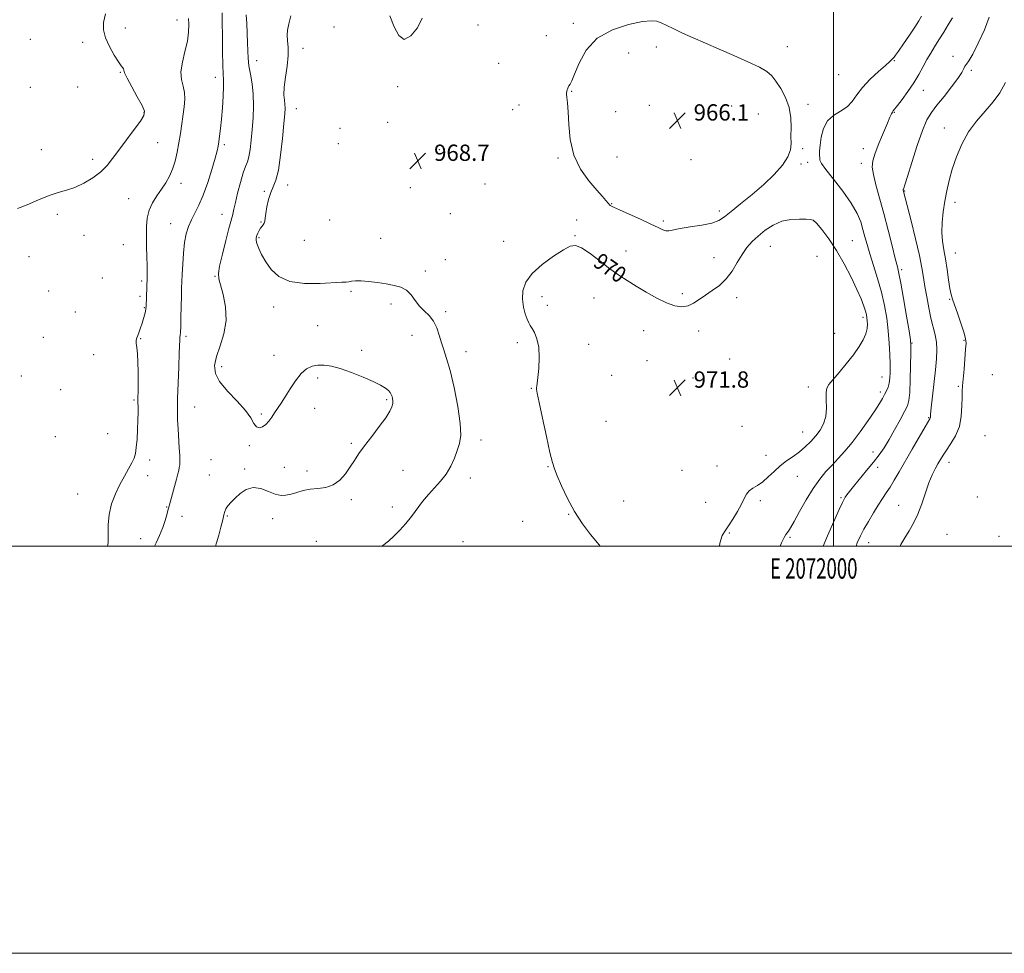
# Model space of a CAD drawing. Extents: x 2069800 to 2072700, y 357300 to 360200.
# Drawn here: x 2071600 to 2072084, y 357300 to 357758 of the extents above; entities that cross this region are included whole.
import ezdxf
from ezdxf.enums import TextEntityAlignment as Align

# ---------------------------------------------------------------- set-up
doc = ezdxf.new("R2010")
doc.units = 0
doc.header["$MEASUREMENT"] = 0
for name, color, linetype, lineweight in [('32000', 7, 'Continuous', 0), ('32001', 7, 'Continuous', 0), ('DTM SPOT ELEVATION', 2, 'Continuous', 13), ('INDEX CONTOUR', 41, 'Continuous', 13), ('INDEX CONTOUR LABEL', 244, 'Continuous', 0), ('INTERMEDIATE CONTOUR', 44, 'Continuous', 0), ('INTERMEDIATE CONTOUR DEPRESSION', 44, 'Continuous', 0), ('SPOT ELEVATION', 7, 'Continuous', 0)]:
    doc.layers.add(name, color=color, linetype=linetype, lineweight=lineweight)
doc.styles.add('Style-ITALICS', font='ITALICS.shx')
doc.styles.add('Style-WORKING', font='WORKING.shx')

# ---------------------------------------------------------------- blocks, each defined once
blk = doc.blocks.new('SPOT')
at = {"layer": 'SPOT ELEVATION'}
for p, q in [((-3.91, -3.91), (3.82, 3.81)), ((-1.65, 3.77), (1.72, -3.93))]:
    blk.add_line(p, q, dxfattribs=at)

msp = doc.modelspace()

# ---------------------------------------------------------------- linework, layer by layer
at = {"layer": '32000', "flags": 128}
for points in [[(2069800, 357300), (2072700, 357300), (2072700, 360200), (2069800, 360200), (2069800, 357300)], [(2070000, 357500), (2072500, 357500), (2072500, 360000), (2070000, 360000), (2070000, 357500)], [(2072000, 360000), (2072000, 357500)]]:
    msp.add_lwpolyline(points, dxfattribs=at)
at = {"layer": 'DTM SPOT ELEVATION'}
for p in [(2071652.18, 357754.43, 960.7), (2071677.49, 357758.32, 961.3), (2071754.6, 357754.89, 969.1), (2071825.32, 357755.85, 968.7), (2071872.24, 357756.66, 968.6), (2071605.52, 357748.86, 959.8), (2071858.97, 357750.59, 968.8), (2071631.29, 357747.36, 959.4), (2071739.48, 357744.46, 968.5), (2071912.87, 357745, 967.1), (2071977.28, 357745.21, 969.1), (2071899.41, 357742.07, 966.6), (2072058.66, 357740.54, 964.5), (2071716.64, 357738.3, 966.7), (2071835.48, 357737.02, 968.6), (2072029.75, 357738.4, 967.9), (2071649.68, 357732.6, 959.9), (2071696.31, 357730.2, 963.4), (2072002.53, 357731.45, 969.2), (2072067.62, 357733.58, 963.7), (2071605.57, 357725.24, 958.7), (2071628.8, 357725.45, 958.9), (2071785.9, 357725.52, 968.26), (2071871.39, 357723.21, 967.9), (2072043.96, 357723.83, 965.3), (2071845.54, 357716.54, 968.7), (2071909.55, 357716.32, 966.11), (2071949.94, 357716.11, 966.2), (2071987.4, 357716.93, 968.57), (2071661.33, 357712.96, 959.9), (2071736.1, 357714.75, 968.7), (2071842.32, 357714.23, 969.1), (2071893.01, 357713.34, 966.17), (2071963, 357712.1, 966.7), (2072029.74, 357712.91, 965.9), (2071781.07, 357708.08, 968.7), (2072054.4, 357705.32, 962.7), (2071757.62, 357705.08, 969.5), (2071668, 357698.08, 960.9), (2071700.86, 357697.05, 964.3), (2071756.77, 357697.59, 969.5), (2071611, 357694.71, 959.2), (2071806.3, 357694.64, 968.4), (2071893.54, 357691.06, 966.1), (2071984.77, 357695.09, 968.52), (2072014.5, 357695.11, 966.6), (2071636.19, 357689.83, 959.5), (2071864.59, 357690.54, 968.4), (2071929.98, 357689.66, 966.12), (2071983.88, 357687.63, 968.3), (2071987.19, 357688.42, 968.4), (2072013.63, 357687.85, 966.6), (2071679.44, 357678.08, 962.5), (2071731.85, 357677.36, 968.6), (2071828.77, 357677.74, 969.1), (2071720.46, 357674.2, 967.8), (2071792.17, 357676.04, 968.9), (2072034.9, 357674.32, 963.9), (2071653.76, 357670.58, 961.1), (2071890.91, 357668.12, 967.9), (2072059.65, 357668.7, 961.5), (2071618.87, 357662.88, 960.4), (2071699.71, 357662.82, 965.3), (2071811.84, 357663.24, 968.9), (2071943.9, 357664.48, 967.6), (2071674.47, 357658.3, 963.2), (2071718.73, 357659.04, 967.9), (2071752.5, 357660.04, 969.4), (2071873.81, 357660.03, 969.6), (2071916.29, 357659.61, 967.7), (2071631.96, 357652.57, 960.2), (2071872.93, 357652.4, 969.9), (2071651.18, 357648.03, 960.9), (2071717.86, 357651.37, 968.2), (2071740.02, 357650.11, 968.9), (2071777.52, 357651.03, 968.7), (2071837.95, 357649.67, 969.3), (2072009.11, 357649.98, 969.1), (2071898.07, 357644.93, 969.4), (2071968.87, 357647.24, 970.9), (2072059.7, 357643.83, 961.2), (2071604.94, 357642.1, 960.3), (2071809.25, 357640.65, 968.9), (2071941.22, 357641.55, 969.1), (2071991.77, 357642.24, 971.1), (2071799.57, 357635.02, 968.3), (2072033.35, 357635.78, 965.7), (2071640.88, 357631.6, 960.9), (2071660.23, 357630.19, 961.7), (2071696.29, 357632.4, 965.9), (2071614.54, 357625.21, 960.7), (2071762.93, 357625.14, 967.8), (2071925.61, 357623.99, 969.6), (2071659.36, 357622.57, 961.8), (2071782.67, 357618.9, 967.7), (2071856.73, 357622.46, 970.5), (2071882.28, 357621.74, 970.8), (2071952.42, 357621.96, 970.6), (2072056.96, 357621.19, 962.1), (2071627.69, 357614.98, 960.4), (2071661.51, 357616.99, 961.9), (2071725.03, 357617.41, 967.6), (2071809.42, 357615.15, 968.3), (2071859.39, 357618.11, 970.5), (2072014.42, 357612.23, 970.4), (2071746.61, 357608.28, 966.8), (2071906.71, 357605.8, 970.8), (2071933.63, 357605.57, 970.6), (2072000.57, 357604.39, 970.96), (2071611.93, 357602.48, 960.8), (2071659.79, 357601.81, 962.1), (2071681.95, 357602.92, 964.3), (2071792.9, 357603.48, 967.3), (2071844.68, 357599.84, 969.6), (2071879.64, 357599.04, 970.8), (2072038.53, 357599.75, 965.9), (2072064.04, 357600.99, 962.1), (2071768.31, 357596.13, 966.4), (2071819.45, 357595.5, 968.6), (2071636.6, 357593.93, 961.2), (2071725.22, 357593.65, 966.5), (2071908.34, 357590.98, 971.1), (2071948.88, 357591.81, 971.1), (2071699.53, 357588.06, 966.5), (2071601.08, 357583.43, 960.3), (2071746.56, 357582.48, 965.7), (2071890.93, 357583.76, 971.5), (2071930.9, 357582.44, 971.9), (2072023.78, 357582.92, 968.8), (2072077.9, 357584.1, 960.7), (2071620.49, 357576.75, 960.4), (2071851.51, 357577.36, 969.9), (2071987.55, 357578.03, 970.47), (2072022.88, 357575.62, 968.4), (2072061.27, 357578.46, 962.2), (2071656.38, 357571.65, 961.8), (2071780.43, 357571.89, 965.8), (2071686.18, 357568.28, 964.9), (2071745.09, 357567.69, 965.37), (2071719.04, 357564.75, 966.2), (2071888.28, 357561.15, 971.3), (2072046.7, 357563.03, 964.1), (2071955.01, 357558.84, 971.72), (2071984.76, 357556, 970.8), (2071617.85, 357553.72, 960.8), (2071643.46, 357555.22, 960.9), (2071826.87, 357552.12, 968.5), (2072074.25, 357554.2, 960.6), (2071713.038, 357549.333, 965.82), (2071763.11, 357550.42, 965.8), (2072019.28, 357546.14, 966.7), (2071664.09, 357542.19, 962.5), (2071694.33, 357542.47, 965.5), (2071966.7, 357544.54, 970.7), (2072056.68, 357541.17, 961.4), (2071710.772, 357537.871, 965.82), (2071730.3, 357538.7, 965.3), (2071741.43, 357536.79, 965.5), (2071788.52, 357537.13, 966.8), (2071859.76, 357538.94, 969.9), (2071925.54, 357537.24, 971.4), (2071942.7, 357539.31, 970.9), (2072021.64, 357538.71, 965.4), (2071663.23, 357534.6, 962.6), (2071693.46, 357534.8, 965.5), (2071821.53, 357533.38, 968.6), (2071982.17, 357534.3, 969.1), (2071628.84, 357525.47, 961.1), (2071763.09, 357522.78, 966.3), (2071896.88, 357522.11, 971.1), (2071964.02, 357522.25, 969.6), (2072003.64, 357523.77, 966.2), (2072070.57, 357523.99, 960.6), (2071672.5, 357519.14, 963.9), (2071783.27, 357519.14, 967.5), (2071937.12, 357521.49, 970.9), (2072031.99, 357520.03, 962.9), (2071680.06, 357514.64, 964.7), (2071702.3, 357514.66, 966.1), (2071724.48, 357513.42, 966.5), (2071847.28, 357512.18, 969.6), (2071869.92, 357515.63, 969.9), (2071659.73, 357503.59, 963.1), (2071746.02, 357502.29, 967.6), (2071948.73, 357506.42, 969.9), (2071978.59, 357504.34, 967.8), (2072055.61, 357505.74, 960.7), (2072081.13, 357504.75, 960.3), (2071817.95, 357502.17, 969.3), (2072017.18, 357501.72, 963.3)]:
    msp.add_point(p, dxfattribs=at)
at = {"layer": 'INDEX CONTOUR'}
for points in [[(2071642.468, 357761.335, 960), (2071641.512, 357757.118, 960), (2071641.5, 357753.4001, 960), (2071642.472, 357749.586, 960), (2071644.363, 357745.307, 960), (2071646.664, 357741.1, 960), (2071648.761, 357737.729, 960), (2071650.171, 357735.737, 960), (2071650.948, 357734.773, 960), (2071651.278, 357734.268, 960), (2071651.407, 357733.646, 960), (2071651.807, 357732.312, 960), (2071653.008, 357729.669, 960), (2071655.304, 357725.429, 960), (2071658.056, 357720.551, 960), (2071660.388, 357716.3019, 960), (2071661.556, 357713.534, 960), (2071661.339, 357711.412, 960), (2071659.645, 357708.686, 960), (2071656.5381, 357704.475, 960), (2071652.703, 357699.386, 960), (2071648.98, 357694.399, 960), (2071645.96, 357690.27, 960), (2071643.234, 357686.862, 960), (2071640.14, 357683.815, 960), (2071636.216, 357680.876, 960), (2071631.785, 357678.218, 960), (2071627.366, 357676.123, 960), (2071623.309, 357674.726, 960), (2071619.278, 357673.589, 960), (2071614.766, 357672.129, 960), (2071609.487, 357669.973, 960), (2071604.024, 357667.598, 960), (2071599.184, 357665.695, 960)], [(2071943.905, 357500, 970), (2071944.186, 357501.4569, 970), (2071945.318, 357505.091, 970), (2071946.655, 357507.459, 970), (2071948.356, 357509.83, 970), (2071950.487, 357513.134, 970), (2071952.729, 357516.965, 970), (2071954.667, 357520.582, 970), (2071956.032, 357523.4031, 970), (2071957.135, 357525.489, 970), (2071958.43, 357527.061, 970), (2071960.265, 357528.364, 970), (2071962.565, 357529.725, 970), (2071965.151, 357531.497, 970), (2071967.875, 357533.904, 970), (2071970.728, 357536.671, 970), (2071973.735, 357539.397, 970), (2071976.892, 357541.7891, 970), (2071980.089, 357543.981, 970), (2071983.188, 357546.215, 970), (2071986.076, 357548.678, 970), (2071988.733, 357551.3379, 970), (2071991.165, 357554.105, 970), (2071993.339, 357556.946, 970), (2071995.076, 357560.04, 970), (2071996.156, 357563.6201, 970), (2071996.472, 357567.761, 970), (2071996.356, 357571.899, 970), (2071996.25, 357575.313, 970), (2071996.565, 357577.564, 970), (2071997.588, 357579.352, 970), (2072002.623, 357585.188, 970), (2072006.215, 357589.518, 970), (2072009.675, 357593.95, 970), (2072012.447, 357597.91, 970), (2072014.457, 357601.328, 970), (2072015.748, 357604.263, 970), (2072016.392, 357606.767, 970), (2072016.575, 357608.871, 970), (2072016.507, 357610.603, 970), (2072016.3521, 357612.0449, 970), (2072016.072, 357613.498, 970), (2072015.579, 357615.317, 970), (2072014.765, 357617.839, 970), (2072013.444, 357621.326, 970), (2072011.414, 357626.0191, 970), (2072008.554, 357631.99, 970), (2072005.086, 357638.627, 970), (2072001.32, 357645.148, 970), (2071997.573, 357650.8539, 970), (2071994.208, 357655.384, 970), (2071991.599, 357658.464, 970), (2071989.912, 357659.972, 970), (2071988.484, 357660.409, 970), (2071986.442, 357660.427, 970), (2071983.158, 357660.496, 970), (2071978.98, 357660.3359, 970), (2071974.499, 357659.483, 970), (2071970.223, 357657.624, 970), (2071966.3239, 357655.056, 970), (2071962.8919, 357652.231, 970), (2071959.968, 357649.468, 970), (2071957.41, 357646.573, 970), (2071955.03, 357643.22, 970), (2071952.644, 357639.2301, 970), (2071950.086, 357635.013, 970), (2071947.19, 357631.126, 970), (2071943.874, 357627.985, 970), (2071940.377, 357625.436, 970), (2071937.016, 357623.188, 970), (2071934.018, 357621.044, 970), (2071931.25, 357619.196, 970), (2071928.486, 357617.932, 970), (2071925.501, 357617.5, 970), (2071922.071, 357617.981, 970), (2071917.972, 357619.415, 970), (2071913.111, 357621.758, 970), (2071907.918, 357624.636, 970), (2071902.951, 357627.5931, 970), (2071898.589, 357630.3129, 970), (2071894.498, 357633.047, 970), (2071890.159, 357636.187, 970), (2071885.27, 357639.917, 970), (2071880.376, 357643.601, 970), (2071876.235, 357646.396, 970), (2071873.285, 357647.622, 970), (2071870.692, 357647.248, 970), (2071867.299, 357645.405, 970), (2071862.367, 357642.2819, 970), (2071856.813, 357638.291, 970), (2071851.971, 357633.9, 970), (2071848.881, 357629.508, 970), (2071847.412, 357625.239, 970), (2071847.142, 357621.148, 970), (2071847.658, 357617.322, 970), (2071848.584, 357613.984, 970), (2071849.556, 357611.389, 970), (2071850.3121, 357609.652, 970), (2071851, 357608.341, 970), (2071851.8729, 357606.884, 970), (2071853.075, 357604.775, 970), (2071854.316, 357601.7651, 970), (2071855.198, 357597.67, 970), (2071855.437, 357592.518, 970), (2071855.211, 357587.179, 970), (2071854.808, 357582.735, 970), (2071854.471, 357579.981, 970), (2071854.241, 357578.562, 970), (2071854.1109, 357577.835, 970), (2071854.115, 357577.052, 970), (2071854.458, 357575.039, 970), (2071855.386, 357570.516, 970), (2071857.02, 357562.827, 970), (2071858.964, 357553.822, 970), (2071860.696, 357545.974, 970), (2071861.874, 357541.031, 970), (2071862.868, 357537.828, 970), (2071864.23, 357534.474, 970), (2071866.389, 357529.536, 970), (2071869.302, 357523.405, 970), (2071872.805, 357516.932, 970), (2071876.6889, 357510.876, 970), (2071880.567, 357505.629, 970), (2071884.006, 357501.4891, 970), (2071885.397, 357500, 970)]]:
    msp.add_polyline3d(points, dxfattribs=at)
at = {"layer": 'INTERMEDIATE CONTOUR'}
for points in [[(2071683.27, 357759.066, 962), (2071683.374, 357756.1361, 962), (2071683.255, 357752.3909, 962), (2071682.655, 357747.886, 962), (2071681.466, 357742.765, 962), (2071680.184, 357737.54, 962), (2071679.452, 357732.815, 962), (2071679.703, 357729.012, 962), (2071680.509, 357725.824, 962), (2071681.231, 357722.765, 962), (2071681.376, 357719.426, 962), (2071681.038, 357715.723, 962), (2071679.193, 357702.6, 962), (2071678.474, 357697.922, 962), (2071677.645, 357693.354, 962), (2071676.641, 357689.03, 962), (2071675.393, 357685.078, 962), (2071673.847, 357681.568, 962), (2071672.016, 357678.348, 962), (2071669.929, 357675.209, 962), (2071667.669, 357671.969, 962), (2071665.529, 357668.558, 962), (2071663.855, 357664.935, 962), (2071662.898, 357661.05, 962), (2071662.523, 357656.818, 962), (2071662.498, 357652.149, 962), (2071662.619, 357647.069, 962), (2071662.781, 357642.069, 962), (2071662.906, 357637.756, 962), (2071662.935, 357634.52, 962), (2071662.883, 357631.87, 962), (2071662.383, 357617.607, 962), (2071662.286, 357616.504, 962), (2071662.079, 357615.398, 962), (2071661.701, 357613.772, 962), (2071661.159, 357611.707, 962), (2071660.477, 357609.431, 962), (2071659.695, 357607.169, 962), (2071658.913, 357605.113, 962), (2071658.245, 357603.446, 962), (2071657.787, 357602.243, 962), (2071657.561, 357601.145, 962), (2071657.568, 357599.68, 962), (2071657.788, 357597.451, 962), (2071658.104, 357594.353, 962), (2071658.375, 357590.352, 962), (2071658.496, 357585.564, 962), (2071658.496, 357580.703, 962), (2071658.443, 357576.633, 962), (2071658.364, 357572.1599, 962), (2071658.37, 357570.5189, 962), (2071658.408, 357568.375, 962), (2071658.432, 357565.499, 962), (2071658.3799, 357561.771, 962), (2071658.207, 357557.22, 962), (2071657.927, 357552.486, 962), (2071657.568, 357548.36, 962), (2071657.124, 357545.382, 962), (2071656.447, 357543.094, 962), (2071655.354, 357540.787, 962), (2071653.727, 357537.884, 962), (2071651.702, 357534.334, 962), (2071649.481, 357530.216, 962), (2071647.285, 357525.62, 962), (2071645.41, 357520.678, 962), (2071644.175, 357515.534, 962), (2071643.755, 357510.375, 962), (2071643.772, 357505.573, 962), (2071643.703, 357501.547, 962), (2071643.418, 357500, 962)], [(2071699.732, 357761.788, 964), (2071699.809, 357757.197, 964), (2071699.881, 357750.38, 964), (2071699.9729, 357742.7081, 964), (2071700.109, 357736.0771, 964), (2071700.292, 357731.798, 964), (2071700.4359, 357728.842, 964), (2071700.435, 357725.596, 964), (2071700.212, 357720.879, 964), (2071699.824, 357715.242, 964), (2071699.358, 357709.665, 964), (2071698.891, 357704.958, 964), (2071698.457, 357701.232, 964), (2071698.079, 357698.425, 964), (2071697.733, 357696.309, 964), (2071697.206, 357693.996, 964), (2071696.237, 357690.433, 964), (2071694.652, 357684.957, 964), (2071692.629, 357678.468, 964), (2071690.428, 357672.255, 964), (2071688.2849, 357667.31, 964), (2071686.313, 357663.427, 964), (2071684.596, 357660.1029, 964), (2071683.2, 357656.8531, 964), (2071682.112, 357653.276, 964), (2071681.301, 357648.988, 964), (2071680.729, 357643.812, 964), (2071680.347, 357638.385, 964), (2071680.102, 357633.551, 964), (2071679.944, 357629.844, 964), (2071679.835, 357626.571, 964), (2071679.742, 357622.733, 964), (2071679.514, 357612.305, 964), (2071679.38, 357607.761, 964), (2071679.237, 357604.945, 964), (2071679.104, 357603.436, 964), (2071678.998, 357602.487, 964), (2071678.925, 357601.322, 964), (2071678.664, 357594.783, 964), (2071678.377, 357588.017, 964), (2071678.0561, 357580.011, 964), (2071677.815, 357572.45, 964), (2071677.742, 357566.583, 964), (2071677.831, 357561.935, 964), (2071678.054, 357557.596, 964), (2071678.692, 357548.294, 964), (2071678.919, 357544.385, 964), (2071678.975, 357541.661, 964), (2071678.884, 357539.8509, 964), (2071678.689, 357538.501, 964), (2071678.414, 357537.164, 964), (2071677.986, 357535.431, 964), (2071677.313, 357532.9, 964), (2071673.857, 357520.2041, 964), (2071673.126, 357517.3719, 964), (2071672.567, 357515.269, 964), (2071671.7221, 357512.464, 964), (2071670.518, 357509.059, 964), (2071668.948, 357505.235, 964), (2071667.258, 357501.485, 964), (2071666.543, 357500, 964)], [(2071711.583, 357760.881, 966), (2071711.784, 357756.607, 966), (2071711.987, 357751.801, 966), (2071712.153, 357747.144, 966), (2071712.275, 357743.132, 966), (2071712.473, 357739.503, 966), (2071712.901, 357735.807, 966), (2071713.635, 357731.669, 966), (2071714.444, 357727.0099, 966), (2071715.02, 357721.826, 966), (2071715.138, 357716.166, 966), (2071714.896, 357710.306, 966), (2071714.474, 357704.573, 966), (2071714.012, 357699.287, 966), (2071713.499, 357694.724, 966), (2071712.8841, 357691.15, 966), (2071712.121, 357688.617, 966), (2071711.177, 357686.305, 966), (2071710.025, 357683.18, 966), (2071708.681, 357678.579, 966), (2071707.333, 357673.329, 966), (2071706.215, 357668.63, 966), (2071705.496, 357665.398, 966), (2071704.822, 357662.212, 966), (2071704.544, 357661.187, 966), (2071704.035, 357659.415, 966), (2071703.07, 357655.875, 966), (2071701.548, 357650.029, 966), (2071699.854, 357643.254, 966), (2071698.497, 357637.412, 966), (2071697.888, 357633.7771, 966), (2071698.044, 357631.283, 966), (2071700.211, 357623.528, 966), (2071701.393, 357617.417, 966), (2071701.681, 357610.749, 966), (2071700.596, 357604.235, 966), (2071698.729, 357598.23, 966), (2071696.94, 357593.002, 966), (2071696.008, 357588.671, 966), (2071696.398, 357584.776, 966), (2071698.492, 357580.708, 966), (2071702.392, 357576.052, 966), (2071707.066, 357571.17, 966), (2071711.196, 357566.614, 966), (2071713.814, 357562.867, 966), (2071715.332, 357560.113, 966), (2071716.509, 357558.466, 966), (2071717.942, 357557.979, 966), (2071719.585, 357558.46, 966), (2071721.228, 357559.656, 966), (2071722.713, 357561.332, 966), (2071724.094, 357563.313, 966), (2071725.476, 357565.439, 966), (2071728.664, 357570.13, 966), (2071730.678, 357573.249, 966), (2071733.068, 357577.127, 966), (2071735.72, 357581.187, 966), (2071738.475, 357584.672, 966), (2071741.213, 357587.001, 966), (2071743.962, 357588.294, 966), (2071746.789, 357588.844, 966), (2071749.809, 357588.877, 966), (2071753.34, 357588.346, 966), (2071757.748, 357587.134, 966), (2071763.179, 357585.217, 966), (2071768.892, 357582.934, 966), (2071773.922, 357580.719, 966), (2071777.531, 357578.911, 966), (2071779.8741, 357577.485, 966), (2071781.33, 357576.326, 966), (2071782.238, 357575.323, 966), (2071782.791, 357574.396, 966), (2071783.139, 357573.472, 966), (2071783.396, 357572.481, 966), (2071783.527, 357571.357, 966), (2071783.458, 357570.036, 966), (2071783.066, 357568.409, 966), (2071782.046, 357566.176, 966), (2071780.042, 357562.99, 966), (2071776.889, 357558.69, 966), (2071773.169, 357553.849, 966), (2071769.653, 357549.225, 966), (2071766.909, 357545.378, 966), (2071764.702, 357542.073, 966), (2071762.595, 357538.875, 966), (2071760.2141, 357535.516, 966), (2071757.447, 357532.379, 966), (2071754.249, 357530.012, 966), (2071750.624, 357528.7759, 966), (2071746.787, 357528.27, 966), (2071743.002, 357527.907, 966), (2071739.497, 357527.235, 966), (2071736.336, 357526.352, 966), (2071733.541, 357525.492, 966), (2071731.0719, 357524.889, 966), (2071728.625, 357524.776, 966), (2071725.829, 357525.386, 966), (2071722.439, 357526.762, 966), (2071718.698, 357528.185, 966), (2071714.972, 357528.75, 966), (2071711.573, 357527.819, 966), (2071708.598, 357525.8419, 966), (2071706.088, 357523.536, 966), (2071704.079, 357521.489, 966), (2071702.571, 357519.76, 966), (2071701.557, 357518.279, 966), (2071700.98, 357516.9061, 966), (2071700.579, 357515.235, 966), (2071700.044, 357512.792, 966), (2071699.154, 357509.308, 966), (2071698.051, 357505.324, 966), (2071696.967, 357501.585, 966), (2071696.445, 357500, 966)], [(2071733.403, 357760.366, 968), (2071732.45, 357756.38, 968), (2071731.86, 357753.371, 968), (2071731.677, 357750.788, 968), (2071731.876, 357748.107, 968), (2071732.154, 357744.915, 968), (2071732.139, 357740.827, 968), (2071731.591, 357735.6781, 968), (2071730.801, 357730.176, 968), (2071730.189, 357725.252, 968), (2071730.063, 357721.603, 968), (2071730.265, 357719.008, 968), (2071730.527, 357717.015, 968), (2071730.617, 357715.072, 968), (2071730.47, 357712.229, 968), (2071730.058, 357707.439, 968), (2071729.367, 357700.158, 968), (2071728.437, 357691.869, 968), (2071727.317, 357684.559, 968), (2071726.067, 357679.67, 968), (2071724.781, 357676.455, 968), (2071723.5601, 357673.621, 968), (2071722.5001, 357670.201, 968), (2071721.661, 357666.5359, 968), (2071721.097, 357663.294, 968), (2071720.819, 357660.984, 968), (2071720.66, 357659.469, 968), (2071720.413, 357658.455, 968), (2071719.924, 357657.6669, 968), (2071719.259, 357656.918, 968), (2071718.5381, 357656.04, 968), (2071717.866, 357654.922, 968), (2071717.282, 357653.678, 968), (2071716.81, 357652.474, 968), (2071716.49, 357651.395, 968), (2071716.441, 357650.188, 968), (2071716.799, 357648.515, 968), (2071717.679, 357646.122, 968), (2071719.111, 357643.085, 968), (2071721.104, 357639.565, 968), (2071723.756, 357635.805, 968), (2071727.518, 357632.377, 968), (2071732.931, 357629.936, 968), (2071740.162, 357628.923, 968), (2071747.882, 357628.917, 968), (2071758.432, 357629.513, 968), (2071760.593, 357629.624, 968), (2071761.907, 357629.764, 968), (2071763.289, 357630.02, 968), (2071765.181, 357630.254, 968), (2071767.907, 357630.269, 968), (2071771.64, 357629.928, 968), (2071775.96, 357629.339, 968), (2071780.299, 357628.668, 968), (2071784.181, 357627.999, 968), (2071787.507, 357627.078, 968), (2071790.275, 357625.567, 968), (2071792.533, 357623.264, 968), (2071794.545, 357620.51, 968), (2071796.627, 357617.785, 968), (2071798.989, 357615.414, 968), (2071801.398, 357613.119, 968), (2071803.516, 357610.467, 968), (2071805.101, 357607.167, 968), (2071806.308, 357603.478, 968), (2071807.39, 357599.804, 968), (2071808.571, 357596.293, 968), (2071809.961, 357592.098, 968), (2071811.6371, 357586.121, 968), (2071813.584, 357577.772, 968), (2071815.41, 357568.487, 968), (2071816.6271, 357560.213, 968), (2071816.875, 357554.373, 968), (2071816.305, 357550.318, 968), (2071815.193, 357546.876, 968), (2071813.755, 357543.128, 968), (2071811.963, 357539.16, 968), (2071809.726, 357535.307, 968), (2071807.0139, 357531.812, 968), (2071801.0119, 357525.251, 968), (2071798.171, 357521.782, 968), (2071792.692, 357514.57, 968), (2071789.84, 357511.057, 968), (2071786.946, 357507.779, 968), (2071784.105, 357504.876, 968), (2071781.367, 357502.436, 968), (2071778.582, 357500.336, 968), (2071778.055, 357500, 968)], [(2071797.871, 357759.132, 968), (2071795.599, 357754.461, 968), (2071792.37, 357750.458, 968), (2071789.076, 357748.794, 968), (2071786.401, 357750.6159, 968), (2071784.195, 357754.967, 968), (2071782.101, 357760.3631, 968)], [(2071973.708, 357500, 968), (2071974.42, 357501.522, 968), (2071975.767, 357504.247, 968), (2071976.56, 357505.662, 968), (2071977.129, 357506.468, 968), (2071977.797, 357507.36, 968), (2071978.868, 357509.007, 968), (2071980.641, 357512.072, 968), (2071983.295, 357516.92, 968), (2071986.531, 357522.713, 968), (2071989.929, 357528.317, 968), (2071993.157, 357532.857, 968), (2071996.224, 357536.519, 968), (2071999.227, 357539.746, 968), (2072002.273, 357542.973, 968), (2072005.509, 357546.575, 968), (2072009.0921, 357550.913, 968), (2072013.059, 357556.142, 968), (2072016.97, 357561.598, 968), (2072020.26, 357566.408, 968), (2072022.526, 357569.927, 968), (2072023.986, 357572.4089, 968), (2072025.016, 357574.336, 968), (2072025.919, 357576.129, 968), (2072026.697, 357577.98, 968), (2072027.278, 357580.025, 968), (2072027.613, 357582.418, 968), (2072027.742, 357585.398, 968), (2072027.726, 357589.227, 968), (2072027.606, 357594.064, 968), (2072027.335, 357599.665, 968), (2072026.842, 357605.686, 968), (2072026.061, 357611.849, 968), (2072024.9401, 357618.153, 968), (2072023.429, 357624.664, 968), (2072021.5429, 357631.35, 968), (2072019.54, 357637.795, 968), (2072017.744, 357643.488, 968), (2072016.385, 357648.082, 968), (2072015.337, 357651.8979, 968), (2072014.386, 357655.424, 968), (2072013.267, 357659.117, 968), (2072011.5281, 357663.316, 968), (2072008.671, 357668.332, 968), (2072004.481, 357674.237, 968), (2071999.887, 357680.15, 968), (2071996.103, 357684.9539, 968), (2071994.026, 357687.864, 968), (2071993.2761, 357689.422, 968), (2071993.154, 357690.503, 968), (2071993.1, 357691.877, 968), (2071993.105, 357693.898, 968), (2071993.298, 357696.817, 968), (2071993.834, 357700.709, 968), (2071994.966, 357704.941, 968), (2071996.9731, 357708.7071, 968), (2071999.973, 357711.441, 968), (2072003.431, 357713.548, 968), (2072006.647, 357715.673, 968), (2072009.161, 357718.335, 968), (2072011.452, 357721.556, 968), (2072014.235, 357725.229, 968), (2072017.955, 357729.18, 968), (2072021.979, 357732.949, 968), (2072025.4059, 357736.008, 968), (2072027.56, 357737.976, 968), (2072028.682, 357739.061, 968), (2072029.688, 357740.057, 968), (2072030.445, 357740.9679, 968), (2072031.914, 357743.001, 968), (2072034.32, 357746.523, 968), (2072037.177, 357750.8, 968), (2072039.823, 357754.82, 968), (2072041.752, 357757.847, 968), (2072043.092, 357760.253, 968)], [(2071994.779, 357500, 966), (2071996.94, 357504.967, 966), (2072000.046, 357512.001, 966), (2072002.689, 357517.916, 966), (2072004.289, 357521.413, 966), (2072005.126, 357523.083, 966), (2072005.691, 357523.988, 966), (2072006.444, 357525.062, 966), (2072007.701, 357526.728, 966), (2072009.745, 357529.284, 966), (2072016.162, 357537.026, 966), (2072019.501, 357541.1251, 966), (2072022.298, 357544.746, 966), (2072024.754, 357548.262, 966), (2072027.2289, 357552.247, 966), (2072029.95, 357557.023, 966), (2072032.617, 357561.92, 966), (2072034.799, 357566.022, 966), (2072036.183, 357568.815, 966), (2072036.93, 357571.415, 966), (2072037.322, 357575.341, 966), (2072037.593, 357581.534, 966), (2072037.791, 357588.616, 966), (2072037.919, 357594.629, 966), (2072037.946, 357598.316, 966), (2072037.712, 357601.222, 966), (2072037.023, 357605.593, 966), (2072035.786, 357612.898, 966), (2072034.3, 357621.5109, 966), (2072032.962, 357629.028, 966), (2072032.039, 357633.7931, 966), (2072031.266, 357637.14, 966), (2072030.245, 357641.15, 966), (2072028.687, 357647.361, 966), (2072026.721, 357655.14, 966), (2072024.585, 357663.306, 966), (2072020.739, 357677.289, 966), (2072019.491, 357682.392, 966), (2072018.967, 357686.087, 966), (2072019.2379, 357689.22, 966), (2072020.342, 357692.862, 966), (2072022.22, 357697.715, 966), (2072024.414, 357703.001, 966), (2072026.3669, 357707.572, 966), (2072027.656, 357710.559, 966), (2072028.394, 357712.215, 966), (2072028.828, 357713.073, 966), (2072029.223, 357713.671, 966), (2072031.335, 357716.327, 966), (2072033.649, 357719.331, 966), (2072036.5, 357723.224, 966), (2072039.3639, 357727.465, 966), (2072041.826, 357731.591, 966), (2072043.927, 357735.442, 966), (2072045.818, 357738.935, 966), (2072047.648, 357742.064, 966), (2072049.559, 357745.124, 966), (2072051.691, 357748.487, 966), (2072054.091, 357752.35, 966), (2072056.435, 357756.213, 966), (2072058.305, 357759.401, 966)], [(2072010.978, 357500, 964), (2072011.584, 357501.538, 964), (2072013.104, 357504.933, 964), (2072014.827, 357508.2351, 964), (2072017.036, 357512.096, 964), (2072019.514, 357516.217, 964), (2072021.918, 357520.066, 964), (2072023.997, 357523.269, 964), (2072025.859, 357526.095, 964), (2072027.698, 357528.9741, 964), (2072029.711, 357532.308, 964), (2072032.088, 357536.383, 964), (2072038.545, 357547.544, 964), (2072044.945, 357558.538, 964), (2072047.248, 357562.481, 964), (2072047.414, 357562.862, 964), (2072047.476, 357563.305, 964), (2072047.607, 357564.671, 964), (2072047.927, 357567.827, 964), (2072049.93, 357586.58, 964), (2072050.456, 357591.996, 964), (2072050.687, 357596.365, 964), (2072050.515, 357600.128, 964), (2072049.879, 357603.716, 964), (2072047.794, 357611.857, 964), (2072046.69, 357616.969, 964), (2072045.684, 357622.382, 964), (2072044.841, 357627.475, 964), (2072044.157, 357631.926, 964), (2072043.355, 357636.615, 964), (2072042.088, 357642.726, 964), (2072040.164, 357650.9021, 964), (2072037.998, 357659.6399, 964), (2072034.166, 357674.704, 964), (2072034.142, 357674.882, 964), (2072034.159, 357675.04, 964), (2072034.222, 357675.238, 964), (2072034.3899, 357675.712, 964), (2072034.935, 357677.399, 964), (2072036.182, 357681.415, 964), (2072038.315, 357688.338, 964), (2072040.948, 357696.594, 964), (2072043.558, 357704.073, 964), (2072045.7941, 357709.245, 964), (2072048.005, 357712.901, 964), (2072050.714, 357716.409, 964), (2072054.223, 357720.765, 964), (2072057.934, 357725.465, 964), (2072061.0291, 357729.629, 964), (2072062.913, 357732.583, 964), (2072063.889, 357734.48, 964), (2072064.488, 357735.6781, 964), (2072065.199, 357736.639, 964), (2072066.36, 357738.245, 964), (2072068.268, 357741.485, 964), (2072071.032, 357746.933, 964), (2072074.009, 357753.508, 964), (2072076.368, 357759.719, 964)], [(2072032.58, 357500, 962), (2072032.975, 357500.687, 962), (2072034.979, 357504.08, 962), (2072037.1099, 357507.521, 962), (2072039.276, 357511.251, 962), (2072041.362, 357515.598, 962), (2072043.28, 357520.715, 962), (2072045.0499, 357526.074, 962), (2072046.715, 357530.974, 962), (2072048.308, 357534.876, 962), (2072049.803, 357537.9, 962), (2072051.16, 357540.324, 962), (2072052.394, 357542.442, 962), (2072053.723, 357544.588, 962), (2072055.417, 357547.107, 962), (2072057.612, 357550.286, 962), (2072059.893, 357554.166, 962), (2072061.712, 357558.731, 962), (2072062.674, 357563.84, 962), (2072062.995, 357568.879, 962), (2072063.048, 357573.109, 962), (2072063.143, 357576.1059, 962), (2072063.342, 357578.694, 962), (2072063.645, 357582.01, 962), (2072064.04, 357586.783, 962), (2072064.806, 357596.661, 962), (2072064.986, 357599.579, 962), (2072064.807, 357601.761, 962), (2072064.06, 357604.551, 962), (2072062.647, 357608.86, 962), (2072060.925, 357613.85, 962), (2072058.307, 357621.202, 962), (2072057.63, 357623.506, 962), (2072057.082, 357626.377, 962), (2072056.458, 357630.678, 962), (2072055.738, 357635.86, 962), (2072054.946, 357641.028, 962), (2072054.137, 357645.521, 962), (2072053.475, 357649.648, 962), (2072053.153, 357653.9539, 962), (2072053.308, 357658.838, 962), (2072053.85, 357664.098, 962), (2072054.632, 357669.384, 962), (2072055.552, 357674.462, 962), (2072056.704, 357679.559, 962), (2072058.225, 357685.019, 962), (2072060.247, 357691.049, 962), (2072062.868, 357697.307, 962), (2072066.181, 357703.312, 962), (2072070.171, 357708.7, 962), (2072074.399, 357713.558, 962), (2072078.3201, 357718.089, 962), (2072081.552, 357722.581, 962), (2072084.36, 357727.654, 962)]]:
    msp.add_polyline3d(points, dxfattribs=at)
at = {"layer": 'INTERMEDIATE CONTOUR DEPRESSION'}
msp.add_polyline3d([(2071872.363, 357691.967, 968), (2071870.557, 357699.583, 968), (2071869.884, 357707.039, 968), (2071869.651, 357713.2849, 968), (2071869.317, 357717.5601, 968), (2071868.952, 357720.26, 968), (2071868.779, 357722.072, 968), (2071868.958, 357723.565, 968), (2071869.399, 357724.843, 968), (2071869.952, 357725.896, 968), (2071870.539, 357726.865, 968), (2071871.373, 357728.511, 968), (2071872.741, 357731.748, 968), (2071874.967, 357737.091, 968), (2071878.526, 357743.445, 968), (2071883.934, 357749.317, 968), (2071891.323, 357753.522, 968), (2071899.312, 357756.123, 968), (2071906.136, 357757.494, 968), (2071910.529, 357757.969, 968), (2071913.204, 357757.7261, 968), (2071915.369, 357756.905, 968), (2071918.043, 357755.627, 968), (2071921.491, 357753.945, 968), (2071925.792, 357751.896, 968), (2071930.991, 357749.516, 968), (2071937.019, 357746.845, 968), (2071943.774, 357743.921, 968), (2071951.012, 357740.826, 968), (2071957.919, 357737.809, 968), (2071963.534, 357735.16, 968), (2071967.2179, 357733.021, 968), (2071969.602, 357730.935, 968), (2071971.635, 357728.295, 968), (2071974.012, 357724.6541, 968), (2071976.395, 357720.206, 968), (2071978.189, 357715.303, 968), (2071978.984, 357710.291, 968), (2071979.095, 357705.497, 968), (2071979.0209, 357701.246, 968), (2071979.071, 357697.715, 968), (2071978.7881, 357694.509, 968), (2071977.526, 357691.089, 968), (2071974.795, 357687.0419, 968), (2071970.736, 357682.463, 968), (2071965.646, 357677.574, 968), (2071959.913, 357672.632, 968), (2071954.286, 357668.049, 968), (2071949.606, 357664.273, 968), (2071946.3639, 357661.615, 968), (2071943.652, 357659.846, 968), (2071940.217, 357658.599, 968), (2071935.23, 357657.5651, 968), (2071929.58, 357656.667, 968), (2071924.579, 357655.885, 968), (2071919.121, 357654.812, 968), (2071917.626, 357654.784, 968), (2071916.054, 357655.274, 968), (2071913.792, 357656.36, 968), (2071910.241, 357658.106, 968), (2071905.131, 357660.472, 968), (2071899.515, 357662.995, 968), (2071894.773, 357665.108, 968), (2071891.939, 357666.39, 968), (2071890.658, 357667.004, 968), (2071890.223, 357667.259, 968), (2071890.012, 357667.444, 968), (2071889.212, 357668.419, 968), (2071888.207, 357669.608, 968), (2071886.459, 357671.6249, 968), (2071883.685, 357674.782, 968), (2071879.826, 357679.308, 968), (2071875.704, 357685.098, 968), (2071872.363, 357691.967, 968)], dxfattribs=at)

# ---------------------------------------------------------------- block references
at = {"layer": 'SPOT ELEVATION'}
for p in [(2071923.25, 357708.914, 966.131), (2071795.799, 357689.116, 968.666), (2071923.25, 357577.751, 971.784)]:
    msp.add_blockref('SPOT', p, dxfattribs=at)

# ---------------------------------------------------------------- texts
at = {"layer": '32001', "style": 'Style-WORKING', "width": 0.67}
msp.add_text('E 2072000', height=10, dxfattribs=at).set_placement((2071990.2292, 357494), align=Align.TOP_CENTER)
at = {"layer": 'INDEX CONTOUR LABEL', "style": 'Style-ITALICS', "width": 0.875}
msp.add_text('970', height=8, rotation=325.099999, dxfattribs=at).set_placement((2071883.688, 357641.108, 970), align=Align.MIDDLE_LEFT)
at = {"layer": 'SPOT ELEVATION', "style": 'Style-ITALICS'}
for s, p in [('966.1', (2071931.25, 357708.914, 966.131)), ('968.7', (2071803.799, 357689.116, 968.666)), ('971.8', (2071931.25, 357577.751, 971.784))]:
    msp.add_text(s, height=8, dxfattribs=at).set_placement(p)

doc.saveas('drawing.dxf')
